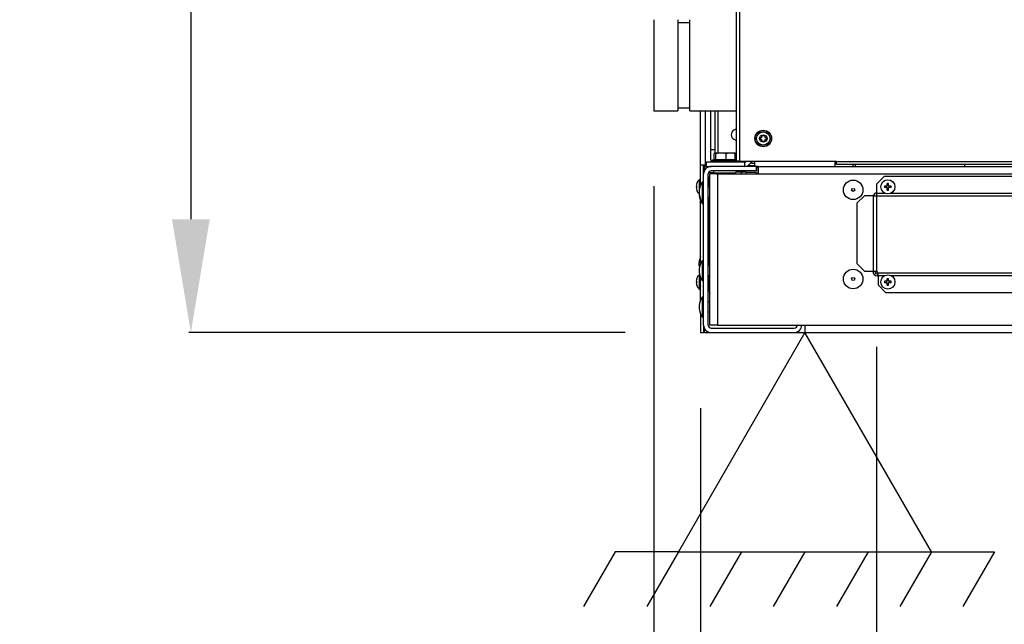
# Model space of a CAD drawing. Units: millimetres. Extents: x -2100 to 9929, y -980 to 7649.
# Drawn here: x -774 to -122, y 3909 to 4309 of the extents above; entities that cross this region are included whole.
import ezdxf

# ---------------------------------------------------------------- set-up
doc = ezdxf.new("R2010")
doc.units = ezdxf.units.MM
for name, color, linetype in [('_Spazi_di_rispetto', 7, 'Continuous'), ('C63000037_8X20', 7, 'Continuous'), ('C63000054', 7, 'Continuous'), ('C6300092_4_8X19', 7, 'Continuous'), ('C6300687_TS4.5', 7, 'Continuous'), ('C6300698_T1_5', 7, 'Continuous'), ('C7420400', 7, 'Continuous'), ('CSSM00002', 7, 'Continuous'), ('CSSM00019', 7, 'Continuous'), ('CSSM00020', 7, 'Continuous'), ('CSSM00022', 7, 'Continuous'), ('CSSM00023', 7, 'Continuous'), ('CSSM00024', 7, 'Continuous'), ('CSSM00034', 7, 'Continuous'), ('CSSM00046', 7, 'Continuous'), ('CSSM00051', 7, 'Continuous'), ('CSST00001', 7, 'Continuous'), ('CSST00003', 7, 'Continuous'), ('CWSM00042', 7, 'Continuous'), ('SLSM00014', 7, 'Continuous')]:
    doc.layers.add(name, color=color, linetype=linetype)
doc.styles.add('SEACAD_Arial', font='arial.ttf')
doc.dimstyles.new('ISO-25', dxfattribs={"dimtxt": 2.5, "dimasz": 2.5, "dimexe": 1.25, "dimexo": 0.625, "dimtad": 1, "dimtxsty": 'Standard', "dimcen": 2.5, "dimadec": 0, "dimazin": 0, "dimtfac": 1, "dimtmove": 0, "dimatfit": 3, "dimfxl": 1, "dimarcsym": 0})

# ---------------------------------------------------------------- blocks, each defined once
blk = doc.blocks.new('SE27')
at = {"layer": '_Spazi_di_rispetto', "color": 7, "linetype": 'Continuous'}
for p, q in [((380.613, 138.052), (379.92, 136.851)), ((382, 138.052), (381.306, 136.851)), ((383.386, 138.052), (382.693, 136.851)), ((384.772, 138.052), (384.079, 136.851)), ((386.158, 138.052), (385.465, 136.851)), ((387.545, 138.052), (386.851, 136.851)), ((388.931, 138.052), (388.238, 136.851))]:
    blk.add_line(p, q, dxfattribs=at)
blk = doc.blocks.new('SE26')
at = {"layer": '_Spazi_di_rispetto'}
blk.add_blockref('SE27', (0, 0), dxfattribs=at)
blk = doc.blocks.new('SE25')
at = {"layer": '_Spazi_di_rispetto', "color": 7, "linetype": 'Continuous'}
for p, q in [((384.772, 142.854), (382, 138.052)), ((387.545, 138.052), (384.772, 142.854)), ((382, 138.052), (380.613, 138.052)), ((382, 138.052), (387.545, 138.052)), ((387.545, 138.052), (388.931, 138.052))]:
    blk.add_line(p, q, dxfattribs=at)
blk.add_blockref('SE26', (0, 0))
blk = doc.blocks.new('SE24')
at = {"layer": '_Spazi_di_rispetto'}
blk.add_blockref('SE25', (0, 0), dxfattribs=at)
blk = doc.blocks.new('*D7')
at = {"color": 0, "lineweight": -2, "transparency": 16777216}
for p, q in [((-208.92, 6256.66), (-662.21, 6256.66)), ((-660.96, 6181.66), (-660.96, 4176.75)), ((-373.42, 4101.75), (-662.21, 4101.75))]:
    blk.add_line(p, q, dxfattribs=at)
at = {"color": 0, "transparency": 16777216}
for points in [[(-673.46, 6181.66), (-648.46, 6181.66), (-660.96, 6256.66)], [(-673.46, 4176.75), (-648.46, 4176.75), (-660.96, 4101.75)]]:
    blk.add_solid(points, dxfattribs=at)
at = {"layer": 'Defpoints', "color": 0, "transparency": 16777216}
for p in [(-158.92, 6256.66), (-660.96, 4101.75), (-323.42, 4101.75)]:
    blk.add_point(p, dxfattribs=at)
at = {"color": 0, "transparency": 16777216, "insert": (-721.81, 5179.2), "char_height": 80, "attachment_point": 5, "rotation": 90, "style": 'SEACAD_Arial'}
blk.add_mtext('2155', dxfattribs=at)
blk = doc.blocks.new('*D8')
at = {"color": 0, "lineweight": -2, "transparency": 16777216}
for p, q in [((-354.42, 4198.6), (-354.42, 3444.82)), ((775.58, 4068.75), (775.58, 3444.82)), ((700.58, 3446.07), (-279.42, 3446.07))]:
    blk.add_line(p, q, dxfattribs=at)
at = {"color": 0, "transparency": 16777216}
for points in [[(-279.42, 3458.57), (-279.42, 3433.57), (-354.42, 3446.07)], [(700.58, 3458.57), (700.58, 3433.57), (775.58, 3446.07)]]:
    blk.add_solid(points, dxfattribs=at)
at = {"layer": 'Defpoints', "color": 0, "transparency": 16777216}
for p in [(-354.42, 4248.6), (775.58, 4118.75), (-354.42, 3446.07)]:
    blk.add_point(p, dxfattribs=at)
at = {"color": 0, "transparency": 16777216, "insert": (210.58, 3506.94), "char_height": 80, "attachment_point": 5, "style": 'SEACAD_Arial'}
blk.add_mtext('1130', dxfattribs=at)
blk = doc.blocks.new('*D9')
at = {"color": 0, "lineweight": -2, "transparency": 16777216}
for p, q in [((-206.92, 4089.29), (-206.92, 3748.19)), ((-323.42, 4051.75), (-323.42, 3748.19)), ((-398.42, 3749.44), (-682.64, 3749.44)), ((-206.92, 3749.44), (-323.42, 3749.44)), ((-131.92, 3749.44), (-56.92, 3749.44))]:
    blk.add_line(p, q, dxfattribs=at)
at = {"color": 0, "transparency": 16777216}
for points in [[(-398.42, 3761.94), (-398.42, 3736.94), (-323.42, 3749.44)], [(-131.92, 3761.94), (-131.92, 3736.94), (-206.92, 3749.44)]]:
    blk.add_solid(points, dxfattribs=at)
at = {"layer": 'Defpoints', "color": 0, "transparency": 16777216}
for p in [(-206.92, 4139.29), (-323.42, 4101.75), (-323.42, 3749.44)]:
    blk.add_point(p, dxfattribs=at)
at = {"color": 0, "transparency": 16777216, "insert": (-578.03, 3809.61), "char_height": 80, "attachment_point": 5, "style": 'SEACAD_Arial'}
blk.add_mtext('117', dxfattribs=at)
blk = doc.blocks.new('*D10')
at = {"color": 0, "lineweight": -2, "transparency": 16777216}
for p, q in [((-206.92, 4092.38), (-206.92, 3748.19)), ((-11.92, 4091.38), (-11.92, 3748.19)), ((-131.92, 3749.44), (-86.92, 3749.44))]:
    blk.add_line(p, q, dxfattribs=at)
at = {"color": 0, "transparency": 16777216}
for points in [[(-131.92, 3761.94), (-131.92, 3736.94), (-206.92, 3749.44)], [(-86.92, 3761.94), (-86.92, 3736.94), (-11.92, 3749.44)]]:
    blk.add_solid(points, dxfattribs=at)
at = {"layer": 'Defpoints', "color": 0, "transparency": 16777216}
for p in [(-206.92, 4142.38), (-11.92, 4141.38), (-11.92, 3749.44)]:
    blk.add_point(p, dxfattribs=at)
at = {"color": 0, "transparency": 16777216, "insert": (-109.42, 3810.29), "char_height": 80, "attachment_point": 5, "style": 'SEACAD_Arial'}
blk.add_mtext('195', dxfattribs=at)

msp = doc.modelspace()

# ---------------------------------------------------------------- linework, layer by layer
at = {"layer": 'C63000037_8X20', "color": 7, "linetype": 'Continuous'}
for p, q in [((-314.354, 4216.15), (-314.354, 4220.094)), ((-314.056, 4220.749), (-313.675, 4220.749)), ((-313.675, 4220.749), (-311.262, 4220.749)), ((-313.377, 4216.034), (-313.377, 4220.094)), ((-311.262, 4220.749), (-308.559, 4220.749)), ((-308.559, 4220.749), (-304.627, 4220.749)), ((-306.444, 4216.034), (-306.444, 4220.094)), ((-304.627, 4220.749), (-302.305, 4220.749)), ((-302.305, 4220.749), (-300.786, 4220.749)), ((-300.488, 4216.034), (-300.488, 4220.094)), ((-316.171, 4215.749), (-299.621, 4215.749)), ((-316.171, 4215.749), (-316.171, 4214.749)), ((-316.168, 4214.849), (-315.985, 4214.849)), ((-316.168, 4214.849), (-316.168, 4214.749)), ((-315.985, 4214.749), (-315.985, 4214.849)), ((-315.32, 4214.849), (-314.516, 4214.849)), ((-315.32, 4214.849), (-315.32, 4214.749)), ((-314.516, 4214.749), (-314.516, 4214.849)), ((-313.106, 4214.849), (-311.819, 4214.849)), ((-313.106, 4214.849), (-313.106, 4214.749)), ((-311.819, 4214.749), (-311.819, 4214.849)), ((-309.909, 4214.849), (-308.362, 4214.849)), ((-309.909, 4214.849), (-309.909, 4214.749)), ((-308.6, 4214.849), (-308.6, 4214.749)), ((-308.362, 4214.749), (-308.362, 4214.849)), ((-306.282, 4214.849), (-304.743, 4214.849)), ((-306.282, 4214.849), (-306.282, 4214.749)), ((-306.116, 4214.849), (-306.116, 4214.749)), ((-304.743, 4214.749), (-304.743, 4214.849)), ((-302.852, 4214.849), (-301.586, 4214.849)), ((-302.852, 4214.849), (-302.852, 4214.749)), ((-301.586, 4214.749), (-301.586, 4214.849)), ((-300.212, 4214.849), (-299.438, 4214.849)), ((-300.212, 4214.849), (-300.212, 4214.749)), ((-299.438, 4214.749), (-299.438, 4214.849)), ((-298.818, 4214.849), (-298.671, 4214.849)), ((-298.818, 4214.849), (-298.818, 4214.749)), ((-298.671, 4214.749), (-298.671, 4215.249)), ((-298.671, 4214.749), (-298.671, 4214.849))]:
    msp.add_line(p, q, dxfattribs=at)
for start, end in [(100.374991, 103.908207), (77.627292, 79.625009)]:
    msp.add_arc((-307.421, 4180.414), 36.403, start, end, dxfattribs=at)
for centre, ratio, end_param in [((-313.865, 4180.414), 0.1301338, 3.1654135), ((-309.911, 4180.414), 0.923728, 3.2465598), ((-303.466, 4180.414), 0.7935942, 3.2465598)]:
    msp.add_ellipse(centre, major_axis=(0, -35.818), ratio=ratio, start_param=3.0366255, end_param=end_param, dxfattribs=at)
for points, knots in [([(-314.354, 4220.094), (-314.333, 4220.225), (-314.31, 4220.322), (-314.262, 4220.48), (-314.237, 4220.54), (-314.16, 4220.679), (-314.108, 4220.723), (-314.056, 4220.749)], [0, 0, 0, 0, 0.25, 0.25, 0.5, 0.5, 1, 1, 1, 1]), ([(-313.675, 4220.749), (-313.623, 4220.723), (-313.571, 4220.679), (-313.494, 4220.539), (-313.469, 4220.48), (-313.421, 4220.323), (-313.397, 4220.224), (-313.377, 4220.094)], [0, 0, 0, 0, 0.5, 0.5, 0.75, 0.75, 1, 1, 1, 1]), ([(-313.377, 4220.094), (-313.232, 4220.224), (-313.067, 4220.323), (-312.723, 4220.481), (-312.543, 4220.54), (-312.002, 4220.679), (-311.633, 4220.723), (-311.262, 4220.749)], [0, 0, 0, 0, 0.25, 0.25, 0.5, 0.5, 1, 1, 1, 1]), ([(-308.559, 4220.749), (-308.191, 4220.723), (-307.825, 4220.68), (-307.282, 4220.542), (-307.101, 4220.482), (-306.755, 4220.323), (-306.588, 4220.223), (-306.444, 4220.094)], [0, 0, 0, 0, 0.5, 0.5, 0.75, 0.75, 1, 1, 1, 1]), ([(-306.444, 4220.094), (-306.319, 4220.225), (-306.179, 4220.322), (-305.884, 4220.48), (-305.729, 4220.54), (-305.264, 4220.679), (-304.947, 4220.723), (-304.627, 4220.749)], [0, 0, 0, 0, 0.25, 0.25, 0.5, 0.5, 1, 1, 1, 1]), ([(-302.305, 4220.749), (-301.985, 4220.723), (-301.668, 4220.679), (-301.201, 4220.539), (-301.047, 4220.48), (-300.754, 4220.323), (-300.612, 4220.224), (-300.488, 4220.094)], [0, 0, 0, 0, 0.5, 0.5, 0.75, 0.75, 1, 1, 1, 1]), ([(-300.488, 4220.094), (-300.508, 4220.225), (-300.531, 4220.322), (-300.58, 4220.48), (-300.605, 4220.54), (-300.681, 4220.679), (-300.733, 4220.723), (-300.786, 4220.749)], [0, 0, 0, 0, 0.25, 0.25, 0.5, 0.5, 1, 1, 1, 1])]:
    msp.add_open_spline(points, degree=3, knots=knots, dxfattribs=at)
at = {"layer": 'C63000054', "color": 7, "linetype": 'Continuous'}
for p, q in [((-283.171, 4232.241), (-283.171, 4230.971)), ((-281.921, 4231.693), (-283.021, 4232.328)), ((-280.821, 4232.328), (-281.921, 4231.693)), ((-280.671, 4230.971), (-280.671, 4232.241)), ((-287.116, 4230.64), (-287.116, 4230.706)), ((-287.116, 4230.706), (-286.676, 4230.706)), ((-286.676, 4230.64), (-287.116, 4230.64)), ((-287.116, 4230.109), (-287.116, 4230.441)), ((-287.058, 4230.109), (-287.116, 4230.109)), ((-287.058, 4230.355), (-287.058, 4230.109)), ((-286.985, 4230.044), (-286.98, 4229.981)), ((-286.889, 4229.976), (-286.881, 4230.033)), ((-286.881, 4230.033), (-286.624, 4229.985)), ((-286.683, 4229.937), (-286.817, 4229.963)), ((-286.767, 4230.366), (-286.76, 4230.429)), ((-286.683, 4229.737), (-286.683, 4229.937)), ((-286.624, 4229.737), (-286.683, 4229.737)), ((-286.676, 4230.706), (-286.676, 4230.87)), ((-286.676, 4230.87), (-286.617, 4230.87)), ((-286.676, 4230.476), (-286.676, 4230.64)), ((-286.617, 4230.476), (-286.676, 4230.476)), ((-286.624, 4229.985), (-286.624, 4229.737)), ((-286.617, 4230.87), (-286.617, 4230.476)), ((-283.171, 4230.971), (-284.271, 4230.336)), ((-284.271, 4230.163), (-283.171, 4229.528)), ((-283.171, 4229.528), (-283.171, 4228.257)), ((-283.021, 4228.171), (-281.921, 4228.806)), ((-281.921, 4228.806), (-280.821, 4228.171)), ((-279.571, 4230.336), (-280.671, 4230.971)), ((-280.671, 4229.528), (-279.571, 4230.163)), ((-280.671, 4228.257), (-280.671, 4229.528))]:
    msp.add_line(p, q, dxfattribs=at)
for radius in [5.5, 5.4, 4.498, 4.398, 2.5]:
    msp.add_circle((-281.921, 4230.249), radius, dxfattribs=at)
for centre, start, end in [((-283.071, 4232.241), 60, 180), ((-280.771, 4232.241), 0, 120), ((-284.221, 4230.249), 120, 240), ((-283.071, 4228.257), 180, 300), ((-280.771, 4228.257), 240, 0), ((-279.621, 4230.249), 300, 60)]:
    msp.add_arc(centre, 0.1, start, end, dxfattribs=at)
for points, knots in [([(-286.817, 4229.963), (-286.796, 4229.933), (-286.786, 4229.901), (-286.786, 4229.825), (-286.801, 4229.788), (-286.861, 4229.729), (-286.9, 4229.714), (-286.992, 4229.714), (-287.031, 4229.727), (-287.064, 4229.753), (-287.104, 4229.785), (-287.124, 4229.828), (-287.124, 4229.929), (-287.112, 4229.966), (-287.087, 4229.995), (-287.061, 4230.024), (-287.027, 4230.04), (-286.985, 4230.044)], [0, 0, 0, 0, 0.1126146, 0.1126146, 0.2616298, 0.2616298, 0.4106451, 0.4106451, 0.5533639, 0.5533639, 0.5533639, 0.7255531, 0.7255531, 0.865779, 0.865779, 0.865779, 1, 1, 1, 1]), ([(-287.116, 4230.441), (-287.101, 4230.441), (-287.088, 4230.439), (-287.074, 4230.434), (-287.051, 4230.425), (-287.029, 4230.411), (-287.008, 4230.393), (-286.986, 4230.374), (-286.961, 4230.347), (-286.933, 4230.312), (-286.888, 4230.258), (-286.853, 4230.221), (-286.801, 4230.183), (-286.776, 4230.174), (-286.729, 4230.174), (-286.708, 4230.182), (-286.691, 4230.2), (-286.675, 4230.217), (-286.667, 4230.24), (-286.667, 4230.298), (-286.676, 4230.321), (-286.711, 4230.357), (-286.736, 4230.366), (-286.767, 4230.366)], [0, 0, 0, 0, 0.0565889, 0.0565889, 0.0565889, 0.1586336, 0.1586336, 0.1586336, 0.3021474, 0.3021474, 0.3021474, 0.4322803, 0.4322803, 0.5624133, 0.5624133, 0.696212, 0.696212, 0.696212, 0.7942262, 0.7942262, 0.8980747, 0.8980747, 1, 1, 1, 1]), ([(-286.98, 4229.981), (-287.012, 4229.976), (-287.035, 4229.965), (-287.051, 4229.948), (-287.066, 4229.931), (-287.074, 4229.909), (-287.074, 4229.885), (-287.074, 4229.855), (-287.063, 4229.829), (-287.041, 4229.809), (-287.019, 4229.789), (-286.989, 4229.779), (-286.918, 4229.779), (-286.89, 4229.789), (-286.87, 4229.808), (-286.85, 4229.827), (-286.84, 4229.853), (-286.84, 4229.905), (-286.845, 4229.923), (-286.853, 4229.939), (-286.863, 4229.955), (-286.874, 4229.967), (-286.889, 4229.976)], [0, 0, 0, 0, 0.1296711, 0.1296711, 0.1296711, 0.2424091, 0.2424091, 0.2424091, 0.3812895, 0.3812895, 0.3812895, 0.5377534, 0.5377534, 0.6843502, 0.6843502, 0.6843502, 0.8259184, 0.8259184, 0.9149459, 0.9149459, 0.9149459, 1, 1, 1, 1]), ([(-286.76, 4230.429), (-286.713, 4230.425), (-286.678, 4230.408), (-286.653, 4230.38), (-286.628, 4230.352), (-286.616, 4230.314), (-286.616, 4230.219), (-286.629, 4230.181), (-286.656, 4230.152), (-286.682, 4230.124), (-286.715, 4230.111), (-286.774, 4230.111), (-286.794, 4230.115), (-286.813, 4230.123), (-286.832, 4230.131), (-286.853, 4230.145), (-286.895, 4230.182), (-286.925, 4230.214), (-286.962, 4230.258), (-286.993, 4230.295), (-287.014, 4230.318), (-287.024, 4230.329), (-287.035, 4230.34), (-287.047, 4230.348), (-287.058, 4230.355)], [0, 0, 0, 0, 0.1377266, 0.1377266, 0.1377266, 0.2770469, 0.2770469, 0.4183157, 0.4183157, 0.4183157, 0.5474119, 0.5474119, 0.6130541, 0.6130541, 0.6130541, 0.7284322, 0.7284322, 0.8438104, 0.8438104, 0.8438104, 0.9519108, 0.9519108, 0.9519108, 1, 1, 1, 1])]:
    msp.add_open_spline(points, degree=3, knots=knots, dxfattribs=at)
at = {"layer": 'C6300092_4_8X19', "color": 7, "linetype": 'Continuous'}
for p, q in [((-326.035, 4198.749), (-326.382, 4198.749)), ((-326.035, 4200.402), (-326.05, 4200.417)), ((-324.421, 4202.949), (-324.421, 4197.249)), ((-323.421, 4202.949), (-324.421, 4202.949)), ((-318.221, 4200.649), (-318.421, 4200.649)), ((-199.921, 4198.749), (-201.573, 4198.749)), ((-200.421, 4197.749), (-200.421, 4198.749)), ((-199.921, 4198.749), (-199.921, 4200.402)), ((-199.921, 4199.249), (-198.921, 4199.249)), ((-198.921, 4198.749), (-198.921, 4200.402)), ((-197.268, 4198.749), (-198.921, 4198.749)), ((-198.421, 4197.749), (-198.421, 4198.749)), ((-326.035, 4197.749), (-326.382, 4197.749)), ((-326.05, 4196.081), (-326.035, 4196.097)), ((-199.921, 4197.749), (-201.573, 4197.749)), ((-199.921, 4196.097), (-199.921, 4197.749)), ((-199.921, 4197.249), (-198.921, 4197.249)), ((-198.921, 4196.097), (-198.921, 4197.749)), ((-197.268, 4197.749), (-198.921, 4197.749)), ((-326.382, 4135.749), (-326.035, 4135.749)), ((-326.382, 4134.749), (-326.035, 4134.749)), ((-326.035, 4137.402), (-326.05, 4137.417)), ((-324.421, 4139.949), (-324.421, 4138.249)), ((-324.133, 4139.949), (-324.421, 4139.949)), ((-324.421, 4136.249), (-324.421, 4130.549)), ((-199.921, 4135.749), (-201.573, 4135.749)), ((-199.921, 4134.749), (-201.573, 4134.749)), ((-200.421, 4134.749), (-200.421, 4135.749)), ((-199.921, 4135.749), (-199.921, 4137.402)), ((-199.921, 4136.249), (-198.921, 4136.249)), ((-199.921, 4133.097), (-199.921, 4134.749)), ((-199.921, 4134.249), (-198.921, 4134.249)), ((-198.921, 4135.749), (-198.921, 4137.402)), ((-197.268, 4135.749), (-198.921, 4135.749)), ((-198.921, 4133.097), (-198.921, 4134.749)), ((-197.268, 4134.749), (-198.921, 4134.749)), ((-198.421, 4134.749), (-198.421, 4135.749)), ((-326.035, 4133.097), (-326.05, 4133.081)), ((-324.421, 4130.549), (-323.421, 4130.549)), ((-318.421, 4132.849), (-318.221, 4132.849))]:
    msp.add_line(p, q, dxfattribs=at)
for centre in [(-199.421, 4198.249), (-199.421, 4135.249)]:
    msp.add_circle(centre, 4.7, dxfattribs=at)
for centre, radius, start, end in [((-319.898, 4198.249), 6.503, 160.670767, 175.590522), ((-319.898, 4198.249), 6.522, 133.897398, 160.586226), ((-319.898, 4198.249), 6.503, 184.409478, 199.329233), ((-319.898, 4198.249), 6.523, 199.413774, 226.102602), ((-319.898, 4135.249), 6.503, 160.670767, 175.590522), ((-319.898, 4135.249), 6.503, 184.409478, 199.329233), ((-319.898, 4135.249), 6.522, 133.897398, 160.586226), ((-319.898, 4135.249), 6.523, 199.413774, 226.102602)]:
    msp.add_arc(centre, radius, start, end, dxfattribs=at)
for centre, major_axis, ratio, start_param, end_param in [((-321.995, 4198.249), (0, -5.834), 0.6950482, 4.6265852, 4.7981928), ((-197.394, 4198.249), (0, 5.834), 0.7189631, 1.4849925, 1.6566001), ((-199.421, 4196.223), (5.834, 0), 0.7189631, 1.4849925, 1.6566001), ((-201.447, 4198.249), (0, -5.834), 0.7189631, 1.4849925, 1.6566001), ((-199.421, 4200.276), (-5.834, 0), 0.7189631, 1.4849925, 1.6566001), ((-321.995, 4135.249), (0, -5.834), 0.6950482, 4.6265852, 4.7981928), ((-197.394, 4135.249), (0, 5.834), 0.7189631, 1.4849925, 1.6566001), ((-199.421, 4133.223), (5.834, 0), 0.7189631, 1.4849925, 1.6566001), ((-201.447, 4135.249), (0, -5.834), 0.7189631, 1.4849925, 1.6566001), ((-199.421, 4137.276), (-5.834, 0), 0.7189631, 1.4849925, 1.6566001)]:
    msp.add_ellipse(centre, major_axis=major_axis, ratio=ratio, start_param=start_param, end_param=end_param, dxfattribs=at)
at = {"layer": 'C6300687_TS4.5', "color": 7, "linetype": 'Continuous'}
for p, q in [((-299.621, 4218.249), (-300.488, 4218.249)), ((-299.621, 4216.249), (-300.488, 4216.249)), ((-295.921, 4208.049), (-299.941, 4208.049)), ((-296.421, 4206.749), (-296.421, 4208.049)), ((-322.421, 4201.249), (-322.421, 4188.249)), ((-321.421, 4201.249), (-322.421, 4201.249)), ((-318.221, 4199.499), (-318.421, 4199.499)), ((-324.421, 4197.249), (-324.421, 4195.749)), ((-324.421, 4195.749), (-324.421, 4193.749)), ((-324.421, 4193.749), (-324.421, 4192.749)), ((-317.214, 4197.999), (-318.421, 4197.999)), ((-322.421, 4188.249), (-321.421, 4188.249)), ((-322.421, 4188.249), (-322.421, 4187.249)), ((-322.421, 4187.249), (-321.421, 4187.249)), ((-318.421, 4191.499), (-317.214, 4191.499)), ((-318.421, 4190.499), (-317.471, 4190.499)), ((-324.421, 4146.249), (-324.421, 4148.249)), ((-322.421, 4149.249), (-322.421, 4136.249)), ((-321.421, 4149.249), (-322.421, 4149.249)), ((-324.421, 4143.749), (-324.421, 4141.749)), ((-317.471, 4145.999), (-318.421, 4145.999)), ((-324.421, 4138.249), (-324.421, 4136.249)), ((-322.421, 4136.249), (-321.421, 4136.249)), ((-318.421, 4139.499), (-317.471, 4139.499)), ((-318.421, 4133.999), (-318.221, 4133.999)), ((-322.421, 4125.249), (-322.421, 4112.249)), ((-321.421, 4125.249), (-322.421, 4125.249)), ((-317.214, 4121.999), (-318.421, 4121.999)), ((-324.421, 4119.749), (-324.421, 4117.749)), ((-318.421, 4115.499), (-317.214, 4115.499)), ((-322.421, 4112.249), (-321.421, 4112.249))]:
    msp.add_line(p, q, dxfattribs=at)
for centre, radius in [((-222.421, 4196.249), 6.5), ((-222.421, 4196.249), 1), ((-222.421, 4137.249), 6.5), ((-222.421, 4137.249), 1)]:
    msp.add_circle(centre, radius, dxfattribs=at)
for centre, radius, start, end in [((-295.921, 4209.4), 1.35, 270, 331.206239), ((-312.908, 4194.676), 11.562, 145.357368, 174.676419), ((-312.908, 4196.176), 11.562, 155.395343, 174.676419), ((-312.908, 4194.822), 11.562, 185.323581, 214.642632), ((-312.908, 4193.822), 11.562, 185.323581, 214.642632), ((-312.908, 4147.176), 11.562, 155.395343, 174.676419), ((-312.908, 4142.676), 11.562, 145.357368, 174.676419), ((-312.908, 4147.322), 11.562, 185.323581, 191.58892), ((-312.908, 4142.822), 11.562, 185.323581, 214.642632), ((-312.908, 4137.176), 11.562, 166.124826, 174.676419), ((-312.908, 4137.322), 11.562, 185.323581, 204.604657), ((-312.908, 4118.676), 11.562, 145.357368, 174.676419), ((-312.908, 4118.822), 11.562, 185.323581, 214.642632)]:
    msp.add_arc(centre, radius, start, end, dxfattribs=at)
at = {"layer": 'C6300698_T1_5', "color": 7, "linetype": 'Continuous'}
for p, q in [((-314.521, 4207.449), (-300.321, 4207.449)), ((-314.521, 4207.449), (-313.587, 4206.749)), ((-312.921, 4206.887), (-312.921, 4206.749)), ((-307.421, 4206.887), (-307.421, 4206.749)), ((-301.921, 4206.887), (-301.921, 4206.749)), ((-301.254, 4206.749), (-300.321, 4207.449))]:
    msp.add_line(p, q, dxfattribs=at)
for centre, radius, start, end in [((-313.921, 4208.249), 1, 150, 233.130102), ((-310.171, 4212.559), 6.303, 244.132451, 249.326637), ((-300.921, 4208.249), 1, 306.869898, 30)]:
    msp.add_arc(centre, radius, start, end, dxfattribs=at)
at = {"layer": 'C7420400', "color": 7, "linetype": 'Continuous'}
for p, q in [((-222.375, 4211.749), (-222.375, 4213.049)), ((-220.76, 4211.749), (-220.76, 4213.049))]:
    msp.add_line(p, q, dxfattribs=at)
at = {"layer": 'CSSM00002', "color": 7, "linetype": 'Continuous'}
for p, q in [((-316.921, 4248.599), (-316.921, 4222.749)), ((-313.921, 4248.599), (-313.921, 4222.749)), ((-311.921, 4248.599), (-311.921, 4220.749)), ((-316.921, 4222.749), (-316.921, 4217.249)), ((-313.921, 4222.749), (-316.921, 4222.749)), ((-313.921, 4222.749), (-313.921, 4220.749)), ((-317.921, 4211.519), (-317.921, 4211.749)), ((-287.421, 4212.249), (-292.241, 4212.249)), ((-148.421, 4211.749), (-148.421, 4213.049)), ((-286.421, 4211.249), (-285.471, 4211.249))]:
    msp.add_line(p, q, dxfattribs=at)
for centre, radius, start, end in [((-299.671, 4232.749), 3.5, 89.181461, 270.818539), ((-316.671, 4216.249), 5, 224.427004, 236.63333), ((-316.671, 4216.249), 5, 244.158067, 253.373172), ((-311.921, 4217.249), 5, 180, 210)]:
    msp.add_arc(centre, radius, start, end, dxfattribs=at)
at = {"layer": 'CSSM00019', "color": 7, "linetype": 'Continuous'}
for p, q in [((-285.471, 4211.749), (-285.471, 4206.749)), ((-317.471, 4205.749), (-317.214, 4205.749)), ((-317.471, 4205.749), (-317.471, 4197.999)), ((-317.471, 4191.499), (-317.471, 4133.949)), ((-317.471, 4133.949), (-317.214, 4133.949))]:
    msp.add_line(p, q, dxfattribs=at)
at = {"layer": 'CSSM00020', "color": 7, "linetype": 'Continuous'}
for p, q in [((-286.421, 4211.749), (-316.421, 4211.749)), ((-286.421, 4208.749), (-286.421, 4211.749)), ((-321.421, 4106.749), (-321.421, 4206.749)), ((-318.421, 4106.749), (-318.421, 4206.749)), ((-286.421, 4208.749), (-316.421, 4208.749)), ((-316.421, 4104.749), (-261.421, 4104.749)), ((-316.421, 4101.749), (-261.421, 4101.749))]:
    msp.add_line(p, q, dxfattribs=at)
for centre, radius, start, end in [((-316.421, 4206.749), 5, 90, 180), ((-316.421, 4206.749), 2, 90, 180), ((-316.421, 4106.749), 5, 180, 270), ((-316.421, 4106.749), 2, 180, 270), ((-261.421, 4106.749), 2, 270, 0), ((-261.421, 4106.749), 5, 270, 0)]:
    msp.add_arc(centre, radius, start, end, dxfattribs=at)
at = {"layer": 'CSSM00022', "color": 7, "linetype": 'Continuous'}
for p, q in [((-285.421, 4211.749), (736.579, 4211.749)), ((-285.421, 4211.749), (-285.421, 4206.749)), ((-317.214, 4106.749), (-317.214, 4206.749)), ((-312.214, 4206.749), (-317.214, 4206.749)), ((-312.214, 4206.749), (-285.421, 4206.749)), ((-312.214, 4206.749), (-312.214, 4106.749)), ((-285.421, 4206.749), (736.579, 4206.749)), ((-209.421, 4142.249), (-209.421, 4142.38)), ((-205.921, 4139.249), (-206.421, 4139.249)), ((-312.214, 4106.749), (-317.214, 4106.749)), ((-312.214, 4106.749), (-254.421, 4106.749)), ((-254.421, 4106.749), (705.579, 4106.749)), ((-254.421, 4106.749), (-254.421, 4101.749)), ((-254.421, 4101.749), (705.579, 4101.749))]:
    msp.add_line(p, q, dxfattribs=at)
for centre, start, end in [((-206.421, 4191.249), 99.594068, 157.859756), ((-206.421, 4142.249), 180, 270)]:
    msp.add_arc(centre, 3, start, end, dxfattribs=at)
at = {"layer": 'CSSM00023', "color": 7, "linetype": 'Continuous'}
for p, q in [((-317.171, 4207.749), (-314.787, 4207.749)), ((-317.171, 4207.749), (-317.171, 4206.749)), ((-286.421, 4207.749), (-293.221, 4207.749)), ((-286.421, 4206.749), (-286.421, 4207.749))]:
    msp.add_line(p, q, dxfattribs=at)
at = {"layer": 'CSSM00024', "color": 7, "linetype": 'Continuous'}
for p, q in [((-295.214, 4208.249), (-293.221, 4208.249)), ((-293.221, 4208.249), (-293.221, 4206.749)), ((-318.221, 4197.999), (-318.221, 4202.249)), ((-318.221, 4145.999), (-318.221, 4190.499)), ((-318.221, 4131.249), (-318.221, 4139.499))]:
    msp.add_line(p, q, dxfattribs=at)
for centre, start, end in [((-312.221, 4202.249), 114.930509, 131.409622), ((-312.221, 4202.249), 151.044976, 180), ((-312.221, 4131.249), 180, 213.679884)]:
    msp.add_arc(centre, 6, start, end, dxfattribs=at)
at = {"layer": 'CSSM00034', "color": 7, "linetype": 'Continuous'}
for p, q in [((-201.921, 4205.119), (-206.921, 4200.119)), ((-206.921, 4200.119), (-206.921, 4194.119)), ((-17.921, 4205.119), (-201.921, 4205.119)), ((-214.921, 4192.38), (-219.921, 4187.38)), ((-208.921, 4192.38), (-214.921, 4192.38)), ((-208.921, 4192.38), (-206.921, 4192.38)), ((-208.921, 4142.38), (-208.921, 4192.38)), ((-206.921, 4194.119), (-201.663, 4194.119)), ((-206.921, 4194.119), (-206.921, 4192.119)), ((-206.921, 4192.38), (-206.921, 4142.38)), ((-197.178, 4194.119), (-21.663, 4194.119)), ((-219.921, 4187.38), (-219.921, 4147.38)), ((-12.921, 4192.119), (-206.921, 4192.119)), ((-219.921, 4147.38), (-214.921, 4142.38)), ((-214.921, 4142.38), (-208.921, 4142.38)), ((-208.921, 4142.38), (-206.921, 4142.38)), ((-205.921, 4141.38), (-11.921, 4141.38)), ((-205.921, 4139.38), (-205.921, 4141.38)), ((-201.663, 4139.38), (-205.921, 4139.38)), ((-205.921, 4139.38), (-205.921, 4133.38)), ((-21.663, 4139.38), (-197.178, 4139.38)), ((-205.921, 4133.38), (-200.921, 4128.38)), ((-200.921, 4128.38), (-16.921, 4128.38))]:
    msp.add_line(p, q, dxfattribs=at)
for radius in [2, 1]:
    msp.add_arc((-205.921, 4142.38), radius, 180, 270, dxfattribs=at)
at = {"layer": 'CSSM00046', "color": 7, "linetype": 'Continuous'}
for p, q in [((-319.421, 4214.749), (-294.421, 4214.749)), ((-319.421, 4211.749), (-319.421, 4214.749)), ((-319.421, 4211.749), (-316.421, 4211.749)), ((-294.421, 4214.749), (-294.421, 4211.749)), ((-287.421, 4211.749), (-287.421, 4215.249)), ((-285.421, 4211.749), (-286.421, 4211.749)), ((-234.421, 4211.749), (-234.421, 4215.249))]:
    msp.add_line(p, q, dxfattribs=at)
for radius, end in [(5, 342.542397), (2, 311.409622)]:
    msp.add_arc((-294.421, 4216.749), radius, 270, end, dxfattribs=at)
at = {"layer": 'CSSM00051', "color": 7, "linetype": 'Continuous'}
for p, q in [((-299.621, 4215.249), (-299.621, 4609.249)), ((-297.621, 4609.249), (-297.621, 4215.249)), ((-297.621, 4215.249), (-299.621, 4215.249)), ((-297.621, 4215.249), (-233.421, 4215.249)), ((-233.421, 4215.249), (-233.421, 4215.049)), ((-233.421, 4215.049), (684.079, 4215.049)), ((-233.421, 4213.049), (-233.421, 4215.049)), ((684.079, 4213.049), (-233.421, 4213.049))]:
    msp.add_line(p, q, dxfattribs=at)
at = {"layer": 'CSST00001', "color": 7, "linetype": 'Continuous'}
for p, q in [((-320.921, 4211.749), (-321.421, 4211.749)), ((-320.921, 4212.749), (-320.921, 4211.749)), ((-320.921, 4208.929), (-320.921, 4211.749)), ((-320.921, 4211.749), (-319.421, 4211.749)), ((-323.421, 4114.008), (-323.421, 4101.749)), ((-323.421, 4101.749), (-321.421, 4101.749)), ((-321.421, 4106.749), (-321.421, 4101.749)), ((-320.921, 4101.749), (-321.421, 4101.749)), ((-320.921, 4101.749), (-320.921, 4104.57)), ((-320.921, 4101.749), (-316.421, 4101.749)), ((-261.421, 4101.749), (-254.421, 4101.749))]:
    msp.add_line(p, q, dxfattribs=at)
at = {"layer": 'CSST00003', "color": 7, "linetype": 'Continuous'}
for p, q in [((-323.421, 4212.749), (-323.421, 4248.599)), ((-320.421, 4248.599), (-320.421, 4212.749)), ((-323.421, 4199.491), (-323.421, 4212.749)), ((-323.421, 4212.749), (-320.421, 4212.749)), ((-321.421, 4206.749), (-321.421, 4212.749)), ((-319.421, 4212.749), (-320.421, 4212.749)), ((-323.421, 4147.491), (-323.421, 4189.008)), ((-323.421, 4123.491), (-323.421, 4138.008))]:
    msp.add_line(p, q, dxfattribs=at)
at = {"layer": 'CWSM00042', "color": 7, "linetype": 'Continuous'}
for p, q in [((-354.421, 4308.899), (-354.421, 4248.599)), ((-338.521, 4308.899), (-338.521, 4248.599)), ((-330.521, 4306.899), (-338.521, 4306.899)), ((-330.521, 4248.599), (-330.521, 4308.899)), ((-354.421, 4248.599), (-338.521, 4248.599)), ((-338.521, 4250.599), (-330.521, 4250.599)), ((-330.521, 4248.599), (-299.621, 4248.599))]:
    msp.add_line(p, q, dxfattribs=at)
at = {"layer": 'SLSM00014', "color": 7, "linetype": 'Continuous'}
for p, q in [((-289.421, 4213.749), (-289.421, 4215.249)), ((-287.421, 4213.749), (-289.421, 4213.749))]:
    msp.add_line(p, q, dxfattribs=at)

# ---------------------------------------------------------------- block references
at = {"xscale": 30.21075829742544, "yscale": 30.21075829742544, "zscale": 30.21075829742544}
msp.add_blockref('SE24', (-11878.677, -213.977), dxfattribs=at)

# ---------------------------------------------------------------- dimensions: what is measured, and where the dimension line sits
dim = msp.add_linear_dim(base=(-660.962, 4101.749), p1=(-158.921, 6256.656), p2=(-323.421, 4101.749), angle=90, dimstyle='ISO-25', override={"dimtxt": 80, "dimasz": 75, "dimexo": 50, "dimgap": 20, "dimdec": 0, "dimtxsty": 'SEACAD_Arial'})
dim.commit()
dim.dimension.update_dxf_attribs({"geometry": '*D7', "text_midpoint": (-660.962, 5179.203), "dimtype": 160})
for base, p1, p2, picture, middle in [((-354.421, 3446.067), (775.579, 4118.749), (-354.421, 4248.599), '*D8', (210.579, 3446.067)), ((-11.921, 3749.444), (-206.921, 4142.38), (-11.921, 4141.38), '*D10', (-109.421, 3749.444)), ((-323.42075, 3749.44385), (-206.92072, 4139.29121), (-323.42075, 4101.74925), '*D9', (-578.03194, 3749.44385))]:
    dim = msp.add_linear_dim(base=base, p1=p1, p2=p2, dimstyle='ISO-25', override={"dimtxt": 80, "dimasz": 75, "dimexo": 50, "dimgap": 20, "dimdec": 0, "dimtxsty": 'SEACAD_Arial'})
    dim.commit()
    dim.dimension.update_dxf_attribs({"geometry": picture, "text_midpoint": middle, "dimtype": 160})

doc.saveas('drawing.dxf')
